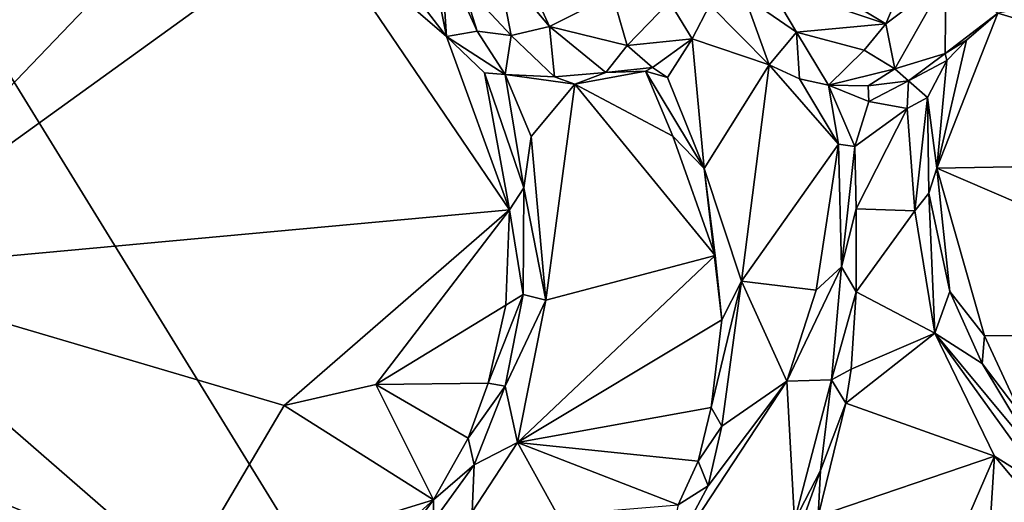
# Model space of a CAD drawing. Units: metres. Extents: x 15 to 39.1, y -14.3 to 9.7.
# Drawn here: x 25 to 27.8, y 2.4 to 3.8 of the extents above; entities that cross this region are included whole.
import ezdxf

# ---------------------------------------------------------------- set-up
doc = ezdxf.new("R2010")
doc.units = ezdxf.units.M

msp = doc.modelspace()

# ---------------------------------------------------------------- linework, layer by layer
at = {"layer": '1'}
for points in [[(27.6561, -0.7256, -1.5761), (20.5288, 6.1392, -1.6192), (22.2806, 8.0066, -1.6618)], [(27.6561, -0.7256, -1.5761), (22.2806, 8.0066, -1.6618), (33.6839, 5.7683, -1.6988)], [(16.9175, 1.6187, -1.5353), (20.5288, 6.1392, -1.6192), (27.6561, -0.7256, -1.5761)], [(31.5816, -0.8416, -1.5993), (27.6561, -0.7256, -1.5761), (33.6839, 5.7683, -1.6988)], [(27.1968, 3.923, -0.035), (27.4487, 3.7706, -0.0374), (27.5794, 4.0802, -0.0455)], [(27.5794, 4.0802, -0.0455), (27.4487, 3.7706, -0.0374), (27.6185, 3.8987, -0.0619)], [(25.3851, 4.0176, -0.2946), (24.4766, 3.0695, -0.4362), (25.8389, 4.0536, -0.2976)], [(25.8389, 4.0536, -0.2976), (24.4766, 3.0695, -0.4362), (26.3873, 3.2456, -0.3995)], [(25.8389, 4.0536, -0.2976), (26.3873, 3.2456, -0.3995), (26.2097, 3.7348, -0.3343)], [(25.9887, 4.0227, -0.3002), (25.8389, 4.0536, -0.2976), (26.2097, 3.7348, -0.3343)], [(24.6139, 3.7794, -0.2999), (24.4766, 3.0695, -0.4362), (25.3851, 4.0176, -0.2946)], [(25.087, 3.9509, -0.2753), (24.6139, 3.7794, -0.2999), (25.3851, 4.0176, -0.2946)], [(25.9887, 4.0227, -0.3002), (26.2097, 3.7348, -0.3343), (26.1531, 4.0162, -0.2893)], [(26.1531, 4.0162, -0.2893), (26.2097, 3.7348, -0.3343), (26.1932, 3.9775, -0.2884)], [(26.3853, 4.0147, -0.0257), (26.3532, 3.9379, -0.0397), (26.5, 3.7624, -0.0513)], [(26.3853, 4.0147, -0.0257), (26.5, 3.7624, -0.0513), (26.6779, 3.8531, -0.0282)], [(26.1932, 3.9775, -0.2884), (26.2959, 3.7496, -0.1877), (26.253, 3.887, -0.139)], [(26.1932, 3.9775, -0.2884), (26.2097, 3.7348, -0.3343), (26.2959, 3.7496, -0.1877)], [(27.765, 3.8002, -0.2998), (29.1287, 3.39, -0.4307), (28.7359, 3.9747, -0.2861)], [(25.087, 3.9509, -0.2753), (24.6771, 3.824, -0.2353), (24.6139, 3.7794, -0.2999)], [(26.3532, 3.9379, -0.0397), (26.253, 3.887, -0.139), (26.3924, 3.7376, -0.1209)], [(26.3532, 3.9379, -0.0397), (26.3924, 3.7376, -0.1209), (26.5, 3.7624, -0.0513)], [(27.1968, 3.923, -0.035), (27.1174, 3.8826, -0.0537), (27.4487, 3.7706, -0.0374)], [(27.4487, 3.7706, -0.0374), (27.4747, 3.6434, -0.1253), (27.6185, 3.8987, -0.0619)], [(27.6185, 3.8987, -0.0619), (27.4747, 3.6434, -0.1253), (27.6166, 3.6862, -0.1872)], [(27.6185, 3.8987, -0.0619), (27.6166, 3.6862, -0.1872), (27.765, 3.8002, -0.2998)], [(26.253, 3.887, -0.139), (26.2959, 3.7496, -0.1877), (26.3924, 3.7376, -0.1209)], [(27.0504, 3.8488, -0.1091), (27.1967, 3.7465, -0.0734), (27.1174, 3.8826, -0.0537)], [(27.1174, 3.8826, -0.0537), (27.1967, 3.7465, -0.0734), (27.4487, 3.7706, -0.0374)], [(26.6779, 3.8531, -0.0282), (26.5, 3.7624, -0.0513), (26.7196, 3.7095, -0.0871)], [(26.6779, 3.8531, -0.0282), (26.7196, 3.7095, -0.0871), (26.8389, 3.8325, -0.0814)], [(27.0504, 3.8488, -0.1091), (26.9522, 3.8239, -0.2041), (27.1195, 3.6549, -0.1995)], [(27.0504, 3.8488, -0.1091), (27.1195, 3.6549, -0.1995), (27.1967, 3.7465, -0.0734)], [(26.8389, 3.8325, -0.0814), (26.7196, 3.7095, -0.0871), (26.9025, 3.7279, -0.2053)], [(26.8389, 3.8325, -0.0814), (26.9025, 3.7279, -0.2053), (26.9522, 3.8239, -0.2041)], [(26.9522, 3.8239, -0.2041), (26.9025, 3.7279, -0.2053), (27.1195, 3.6549, -0.1995)], [(27.6765, 3.7245, -0.3209), (27.593, 3.3632, -0.3708), (27.765, 3.8002, -0.2998)], [(27.765, 3.8002, -0.2998), (27.593, 3.3632, -0.3708), (29.1287, 3.39, -0.4307)], [(27.6166, 3.6862, -0.1872), (27.6765, 3.7245, -0.3209), (27.765, 3.8002, -0.2998)], [(26.3924, 3.7376, -0.1209), (26.5141, 3.6209, -0.1777), (26.5, 3.7624, -0.0513)], [(26.5, 3.7624, -0.0513), (26.5141, 3.6209, -0.1777), (26.6589, 3.6333, -0.1493)], [(26.7196, 3.7095, -0.0871), (26.5, 3.7624, -0.0513), (26.6589, 3.6333, -0.1493)], [(27.4487, 3.7706, -0.0374), (27.1967, 3.7465, -0.0734), (27.3876, 3.6959, -0.0712)], [(27.4487, 3.7706, -0.0374), (27.3876, 3.6959, -0.0712), (27.4747, 3.6434, -0.1253)], [(26.2097, 3.7348, -0.3343), (26.3755, 3.627, -0.2544), (26.2959, 3.7496, -0.1877)], [(26.2097, 3.7348, -0.3343), (26.3873, 3.2456, -0.3995), (26.3168, 3.6324, -0.3442)], [(26.2097, 3.7348, -0.3343), (26.3168, 3.6324, -0.3442), (26.3755, 3.627, -0.2544)], [(26.2959, 3.7496, -0.1877), (26.3755, 3.627, -0.2544), (26.3924, 3.7376, -0.1209)], [(26.3924, 3.7376, -0.1209), (26.3755, 3.627, -0.2544), (26.5141, 3.6209, -0.1777)], [(26.7196, 3.7095, -0.0871), (26.7904, 3.6472, -0.2203), (26.9025, 3.7279, -0.2053)], [(26.7904, 3.6472, -0.2203), (26.8332, 3.6192, -0.2171), (26.9025, 3.7279, -0.2053)], [(26.9025, 3.7279, -0.2053), (26.8332, 3.6192, -0.2171), (26.9363, 3.3619, -0.246)], [(26.9025, 3.7279, -0.2053), (26.9363, 3.3619, -0.246), (27.1195, 3.6549, -0.1995)], [(27.2054, 3.6152, -0.2001), (27.1967, 3.7465, -0.0734), (27.1195, 3.6549, -0.1995)], [(27.1967, 3.7465, -0.0734), (27.2054, 3.6152, -0.2001), (27.2876, 3.5971, -0.2036)], [(27.3876, 3.6959, -0.0712), (27.1967, 3.7465, -0.0734), (27.2876, 3.5971, -0.2036)], [(27.6207, 3.6671, -0.3251), (27.593, 3.3632, -0.3708), (27.6765, 3.7245, -0.3209)], [(27.6166, 3.6862, -0.1872), (27.6207, 3.6671, -0.3251), (27.6765, 3.7245, -0.3209)], [(26.6589, 3.6333, -0.1493), (26.7904, 3.6472, -0.2203), (26.7196, 3.7095, -0.0871)], [(27.2876, 3.5971, -0.2036), (27.4747, 3.6434, -0.1253), (27.3876, 3.6959, -0.0712)], [(27.6166, 3.6862, -0.1872), (27.4747, 3.6434, -0.1253), (27.5128, 3.6093, -0.2397)], [(27.5128, 3.6093, -0.2397), (27.6207, 3.6671, -0.3251), (27.6166, 3.6862, -0.1872)], [(27.6207, 3.6671, -0.3251), (27.5128, 3.6093, -0.2397), (27.5664, 3.5627, -0.2741)], [(27.5664, 3.5627, -0.2741), (27.593, 3.3632, -0.3708), (27.6207, 3.6671, -0.3251)], [(26.6589, 3.6333, -0.1493), (26.7708, 3.6369, -0.2611), (26.7904, 3.6472, -0.2203)], [(26.7904, 3.6472, -0.2203), (26.7708, 3.6369, -0.2611), (26.8332, 3.6192, -0.2171)], [(26.9363, 3.3619, -0.246), (27.0421, 3.0444, -0.2085), (27.1195, 3.6549, -0.1995)], [(27.1195, 3.6549, -0.1995), (27.0421, 3.0444, -0.2085), (27.3154, 3.4305, -0.1947)], [(27.1195, 3.6549, -0.1995), (27.3154, 3.4305, -0.1947), (27.2054, 3.6152, -0.2001)], [(27.4747, 3.6434, -0.1253), (27.2876, 3.5971, -0.2036), (27.3996, 3.5953, -0.2366)], [(27.4747, 3.6434, -0.1253), (27.3996, 3.5953, -0.2366), (27.5128, 3.6093, -0.2397)], [(26.4279, 3.3073, -0.3123), (26.3168, 3.6324, -0.3442), (26.3873, 3.2456, -0.3995)], [(26.3755, 3.627, -0.2544), (26.3168, 3.6324, -0.3442), (26.4279, 3.3073, -0.3123)], [(26.3755, 3.627, -0.2544), (26.4279, 3.3073, -0.3123), (26.448, 3.4521, -0.2707)], [(26.3755, 3.627, -0.2544), (26.448, 3.4521, -0.2707), (26.5718, 3.6001, -0.2542)], [(26.3755, 3.627, -0.2544), (26.5718, 3.6001, -0.2542), (26.5141, 3.6209, -0.1777)], [(26.5141, 3.6209, -0.1777), (26.5718, 3.6001, -0.2542), (26.6589, 3.6333, -0.1493)], [(26.6589, 3.6333, -0.1493), (26.5718, 3.6001, -0.2542), (26.7708, 3.6369, -0.2611)], [(26.7708, 3.6369, -0.2611), (26.5718, 3.6001, -0.2542), (26.848, 3.4535, -0.28)], [(26.7708, 3.6369, -0.2611), (26.848, 3.4535, -0.28), (26.9363, 3.3619, -0.246)], [(26.8332, 3.6192, -0.2171), (26.7708, 3.6369, -0.2611), (26.9363, 3.3619, -0.246)], [(27.2876, 3.5971, -0.2036), (27.2054, 3.6152, -0.2001), (27.3154, 3.4305, -0.1947)], [(26.448, 3.4521, -0.2707), (26.4895, 2.9909, -0.2863), (26.5718, 3.6001, -0.2542)], [(26.5718, 3.6001, -0.2542), (26.4895, 2.9909, -0.2863), (26.9676, 3.1167, -0.3086)], [(26.5718, 3.6001, -0.2542), (26.9676, 3.1167, -0.3086), (26.848, 3.4535, -0.28)], [(27.3612, 3.4245, -0.2601), (27.2876, 3.5971, -0.2036), (27.3154, 3.4305, -0.1947)], [(27.4013, 3.5509, -0.2468), (27.2876, 3.5971, -0.2036), (27.3612, 3.4245, -0.2601)], [(27.2876, 3.5971, -0.2036), (27.4013, 3.5509, -0.2468), (27.3996, 3.5953, -0.2366)], [(27.3996, 3.5953, -0.2366), (27.4013, 3.5509, -0.2468), (27.5128, 3.6093, -0.2397)], [(27.5091, 3.5312, -0.2369), (27.5128, 3.6093, -0.2397), (27.4013, 3.5509, -0.2468)], [(27.5128, 3.6093, -0.2397), (27.5091, 3.5312, -0.2369), (27.5664, 3.5627, -0.2741)], [(27.5091, 3.5312, -0.2369), (27.531, 3.2428, -0.2469), (27.5664, 3.5627, -0.2741)], [(27.5664, 3.5627, -0.2741), (27.531, 3.2428, -0.2469), (27.5705, 3.2925, -0.2811)], [(27.593, 3.3632, -0.3708), (27.5664, 3.5627, -0.2741), (27.5705, 3.2925, -0.2811)], [(27.4013, 3.5509, -0.2468), (27.3612, 3.4245, -0.2601), (27.5091, 3.5312, -0.2369)], [(27.3612, 3.4245, -0.2601), (27.3652, 3.2486, -0.2711), (27.5091, 3.5312, -0.2369)], [(27.5091, 3.5312, -0.2369), (27.3652, 3.2486, -0.2711), (27.531, 3.2428, -0.2469)], [(26.448, 3.4521, -0.2707), (26.4279, 3.3073, -0.3123), (26.4895, 2.9909, -0.2863)], [(26.848, 3.4535, -0.28), (26.9676, 3.1167, -0.3086), (26.9363, 3.3619, -0.246)], [(27.3154, 3.4305, -0.1947), (27.0421, 3.0444, -0.2085), (27.2527, 3.0185, -0.2193)], [(27.3154, 3.4305, -0.1947), (27.2527, 3.0185, -0.2193), (27.3242, 3.0844, -0.1953)], [(27.3154, 3.4305, -0.1947), (27.3242, 3.0844, -0.1953), (27.3612, 3.4245, -0.2601)], [(27.3612, 3.4245, -0.2601), (27.3242, 3.0844, -0.1953), (27.3652, 3.2486, -0.2711)], [(27.593, 3.3632, -0.3708), (28.6789, 2.8955, -0.4694), (29.1287, 3.39, -0.4307)], [(26.9862, 2.935, -0.3118), (27.0421, 3.0444, -0.2085), (26.9363, 3.3619, -0.246)], [(26.9676, 3.1167, -0.3086), (26.9862, 2.935, -0.3118), (26.9363, 3.3619, -0.246)], [(27.5705, 3.2925, -0.2811), (27.6293, 3.0156, -0.2875), (27.593, 3.3632, -0.3708)], [(27.593, 3.3632, -0.3708), (27.6293, 3.0156, -0.2875), (27.7277, 2.8899, -0.3947)], [(27.593, 3.3632, -0.3708), (27.7277, 2.8899, -0.3947), (28.6789, 2.8955, -0.4694)], [(26.4279, 3.3073, -0.3123), (26.3873, 3.2456, -0.3995), (26.4258, 3.0067, -0.3285)], [(26.4279, 3.3073, -0.3123), (26.4258, 3.0067, -0.3285), (26.4895, 2.9909, -0.2863)], [(27.531, 3.2428, -0.2469), (27.5869, 2.898, -0.2482), (27.5705, 3.2925, -0.2811)], [(27.5705, 3.2925, -0.2811), (27.5869, 2.898, -0.2482), (27.6293, 3.0156, -0.2875)], [(24.4766, 3.0695, -0.4362), (25.7518, 2.6935, -0.4489), (26.3873, 3.2456, -0.3995)], [(26.3873, 3.2456, -0.3995), (25.7518, 2.6935, -0.4489), (26.0101, 2.7531, -0.4414)], [(26.3873, 3.2456, -0.3995), (26.0101, 2.7531, -0.4414), (26.3768, 2.9762, -0.4189)], [(26.3873, 3.2456, -0.3995), (26.3768, 2.9762, -0.4189), (26.4258, 3.0067, -0.3285)], [(27.3652, 3.2486, -0.2711), (27.3242, 3.0844, -0.1953), (27.3653, 3.0144, -0.274)], [(27.3652, 3.2486, -0.2711), (27.3653, 3.0144, -0.274), (27.531, 3.2428, -0.2469)], [(27.531, 3.2428, -0.2469), (27.3653, 3.0144, -0.274), (27.5869, 2.898, -0.2482)], [(26.9676, 3.1167, -0.3086), (26.4895, 2.9909, -0.2863), (26.41, 2.5895, -0.259)], [(26.9676, 3.1167, -0.3086), (26.41, 2.5895, -0.259), (26.9862, 2.935, -0.3118)], [(27.2527, 3.0185, -0.2193), (27.1693, 2.7622, -0.2039), (27.3242, 3.0844, -0.1953)], [(27.3242, 3.0844, -0.1953), (27.1693, 2.7622, -0.2039), (27.296, 2.7657, -0.1752)], [(27.296, 2.7657, -0.1752), (27.3653, 3.0144, -0.274), (27.3242, 3.0844, -0.1953)], [(24.4766, 3.0695, -0.4362), (24.2099, 2.7262, -0.4345), (25.4652, 2.2088, -0.4107)], [(24.4766, 3.0695, -0.4362), (25.4652, 2.2088, -0.4107), (25.7518, 2.6935, -0.4489)], [(27.0421, 3.0444, -0.2085), (26.956, 2.6874, -0.3078), (26.9862, 2.635, -0.2001)], [(26.9862, 2.935, -0.3118), (26.956, 2.6874, -0.3078), (27.0421, 3.0444, -0.2085)], [(27.0421, 3.0444, -0.2085), (26.9862, 2.635, -0.2001), (27.1693, 2.7622, -0.2039)], [(27.0421, 3.0444, -0.2085), (27.1693, 2.7622, -0.2039), (27.2527, 3.0185, -0.2193)], [(26.3768, 2.9762, -0.4189), (26.3273, 2.7568, -0.4236), (26.4258, 3.0067, -0.3285)], [(26.3273, 2.7568, -0.4236), (26.3753, 2.7484, -0.3204), (26.4258, 3.0067, -0.3285)], [(26.3753, 2.7484, -0.3204), (26.4895, 2.9909, -0.2863), (26.4258, 3.0067, -0.3285)], [(27.3653, 3.0144, -0.274), (27.296, 2.7657, -0.1752), (27.3512, 2.7959, -0.269)], [(27.3653, 3.0144, -0.274), (27.3512, 2.7959, -0.269), (27.5869, 2.898, -0.2482)], [(27.6293, 3.0156, -0.2875), (27.5869, 2.898, -0.2482), (27.721, 2.8123, -0.301)], [(27.6293, 3.0156, -0.2875), (27.721, 2.8123, -0.301), (27.7277, 2.8899, -0.3947)], [(26.0101, 2.7531, -0.4414), (26.3273, 2.7568, -0.4236), (26.3768, 2.9762, -0.4189)], [(26.3753, 2.7484, -0.3204), (26.41, 2.5895, -0.259), (26.4895, 2.9909, -0.2863)], [(26.9862, 2.935, -0.3118), (26.41, 2.5895, -0.259), (26.956, 2.6874, -0.3078)], [(27.3512, 2.7959, -0.269), (27.3366, 2.7002, -0.2712), (27.5869, 2.898, -0.2482)], [(27.5869, 2.898, -0.2482), (27.3366, 2.7002, -0.2712), (27.7554, 2.5508, -0.252)], [(27.721, 2.8123, -0.301), (27.5869, 2.898, -0.2482), (27.8842, 2.5398, -0.3173)], [(27.5869, 2.898, -0.2482), (27.9064, 2.4555, -0.2837), (27.8842, 2.5398, -0.3173)], [(27.5869, 2.898, -0.2482), (27.7554, 2.5508, -0.252), (27.9064, 2.4555, -0.2837)], [(27.7277, 2.8899, -0.3947), (27.721, 2.8123, -0.301), (27.831, 2.6667, -0.3961)], [(27.7277, 2.8899, -0.3947), (27.831, 2.6667, -0.3961), (28.6789, 2.8955, -0.4694)], [(27.721, 2.8123, -0.301), (27.8842, 2.5398, -0.3173), (27.831, 2.6667, -0.3961)], [(27.296, 2.7657, -0.1752), (27.3366, 2.7002, -0.2712), (27.3512, 2.7959, -0.269)], [(26.0101, 2.7531, -0.4414), (25.7518, 2.6935, -0.4489), (26.1732, 2.4277, -0.3949)], [(26.0101, 2.7531, -0.4414), (26.2706, 2.6017, -0.409), (26.3273, 2.7568, -0.4236)], [(26.0101, 2.7531, -0.4414), (26.1732, 2.4277, -0.3949), (26.2706, 2.6017, -0.409)], [(26.3273, 2.7568, -0.4236), (26.2706, 2.6017, -0.409), (26.3753, 2.7484, -0.3204)], [(26.9479, 2.467, -0.1918), (26.8256, 2.2379, -0.2024), (27.1693, 2.7622, -0.2039)], [(27.1693, 2.7622, -0.2039), (26.8256, 2.2379, -0.2024), (27.1913, 2.3684, -0.1515)], [(26.9862, 2.635, -0.2001), (26.9479, 2.467, -0.1918), (27.1693, 2.7622, -0.2039)], [(27.1693, 2.7622, -0.2039), (27.1913, 2.3684, -0.1515), (27.296, 2.7657, -0.1752)], [(27.296, 2.7657, -0.1752), (27.1913, 2.3684, -0.1515), (27.2646, 2.5101, -0.1681)], [(27.296, 2.7657, -0.1752), (27.2646, 2.5101, -0.1681), (27.3366, 2.7002, -0.2712)], [(24.2099, 2.7262, -0.4345), (24.2333, 2.2534, -0.4478), (25.4652, 2.2088, -0.4107)], [(26.2706, 2.6017, -0.409), (26.2874, 2.5262, -0.31), (26.3753, 2.7484, -0.3204)], [(26.3753, 2.7484, -0.3204), (26.2874, 2.5262, -0.31), (26.41, 2.5895, -0.259)], [(27.2646, 2.5101, -0.1681), (27.258, 2.3808, -0.2805), (27.3366, 2.7002, -0.2712)], [(27.3366, 2.7002, -0.2712), (27.258, 2.3808, -0.2805), (27.7554, 2.5508, -0.252)], [(25.4652, 2.2088, -0.4107), (26.1732, 2.4277, -0.3949), (25.7518, 2.6935, -0.4489)], [(26.41, 2.5895, -0.259), (26.9191, 2.5361, -0.3064), (26.956, 2.6874, -0.3078)], [(26.956, 2.6874, -0.3078), (26.9191, 2.5361, -0.3064), (26.9862, 2.635, -0.2001)], [(26.9862, 2.635, -0.2001), (26.9191, 2.5361, -0.3064), (26.9479, 2.467, -0.1918)], [(26.2706, 2.6017, -0.409), (26.1732, 2.4277, -0.3949), (26.2874, 2.5262, -0.31)], [(26.2874, 2.5262, -0.31), (26.2817, 2.3939, -0.2601), (26.41, 2.5895, -0.259)], [(26.41, 2.5895, -0.259), (26.2817, 2.3939, -0.2601), (26.5227, 2.3848, -0.2718)], [(26.8631, 2.413, -0.3045), (26.41, 2.5895, -0.259), (26.5227, 2.3848, -0.2718)], [(26.41, 2.5895, -0.259), (26.8631, 2.413, -0.3045), (26.9191, 2.5361, -0.3064)], [(26.9191, 2.5361, -0.3064), (26.8631, 2.413, -0.3045), (26.9479, 2.467, -0.1918)], [(27.7554, 2.5508, -0.252), (27.258, 2.3808, -0.2805), (27.6469, 2.2984, -0.2671)], [(27.6469, 2.2984, -0.2671), (27.733, 2.1957, -0.2726), (27.7554, 2.5508, -0.252)], [(27.7554, 2.5508, -0.252), (27.733, 2.1957, -0.2726), (27.9964, 2.2635, -0.256)], [(27.9064, 2.4555, -0.2837), (27.7554, 2.5508, -0.252), (27.9964, 2.2635, -0.256)], [(26.1732, 2.4277, -0.3949), (26.1718, 2.3666, -0.3062), (26.2874, 2.5262, -0.31)], [(26.2874, 2.5262, -0.31), (26.1718, 2.3666, -0.3062), (26.2817, 2.3939, -0.2601)], [(27.1913, 2.3684, -0.1515), (27.1789, 2.2707, -0.1845), (27.2646, 2.5101, -0.1681)], [(27.2646, 2.5101, -0.1681), (27.1789, 2.2707, -0.1845), (27.258, 2.3808, -0.2805)], [(26.8631, 2.413, -0.3045), (26.8256, 2.2379, -0.2024), (26.9479, 2.467, -0.1918)], [(25.4652, 2.2088, -0.4107), (25.8614, 2.1474, -0.3721), (26.1732, 2.4277, -0.3949)], [(25.8614, 2.1474, -0.3721), (25.9761, 2.1646, -0.2906), (26.1732, 2.4277, -0.3949)], [(26.1732, 2.4277, -0.3949), (25.9761, 2.1646, -0.2906), (26.1718, 2.3666, -0.3062)]]:
    msp.add_3dface(points, dxfattribs=at)

doc.saveas('drawing.dxf')
